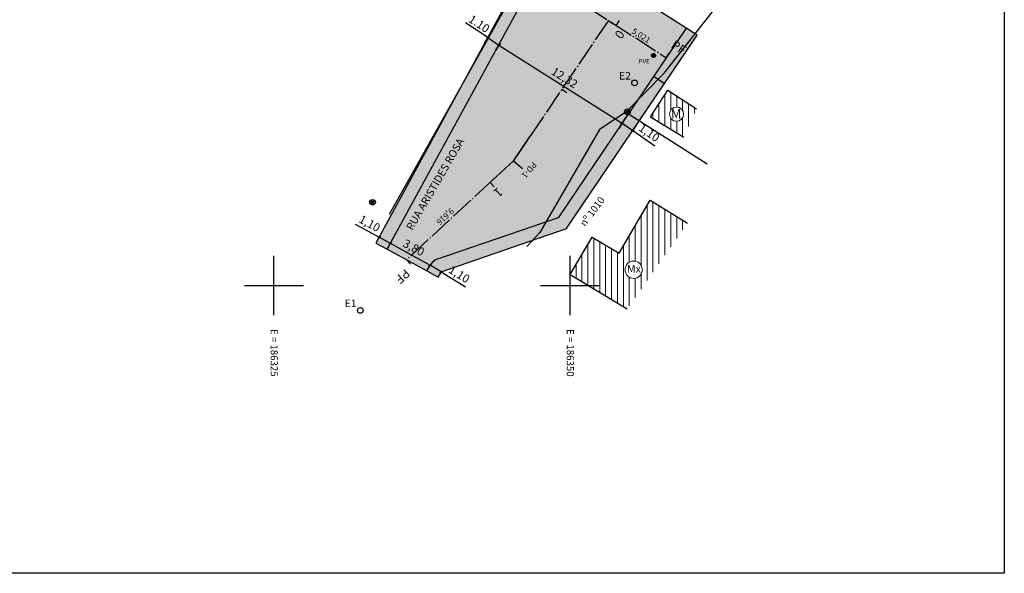
# Model space of a CAD drawing. Units: millimetres. Extents: x 186144 to 187383, y 1672483 to 1673587.
# Drawn here: x 186304 to 186387, y 1673226 to 1673272 of the extents above; entities that cross this region are included whole.
import ezdxf
from ezdxf.enums import TextEntityAlignment as Align

# ---------------------------------------------------------------- set-up
doc = ezdxf.new("R2010")
doc.units = ezdxf.units.MM
for name, pattern in [('CONTINUO', [0]), ('LIN0', [0]), ('TRACO-PONTO', [2.35, 2, -0.175, 0, -0.175])]:
    doc.linetypes.add(name, pattern=pattern)
for name, color, linetype in [('A-CONVENÇÕES', 7, 'Continuous'), ('A-MALHA GAUSS-KRUGUER', 252, 'CONTINUO'), ('G-DIMENSIONAMENTO', 240, 'Continuous'), ('G-EIXO PROJETO', 170, 'Continuous'), ('G-MEIO FIO', 2, 'Continuous'), ('G-MURO CONTENÇÃO', 240, 'Continuous'), ('G-PROJETO', 220, 'Continuous'), ('G-SEÇÕES', 252, 'Continuous'), ('T-CADASTRO', 254, 'Continuous'), ('T-CONSTRUÇÕES', 252, 'Continuous'), ('T-DIVISA', 1, 'Continuous'), ('T-DIVISA CERCA', 1, 'CERCA2000'), ('T-ESTACOES', 7, 'Continuous'), ('T-HACHURA', 254, 'Continuous'), ('T-PLUVIAL EXIST', 140, 'Continuous'), ('T-POSTE LUZ', 1, 'Continuous'), ('TEXTO', 7, 'Continuous')]:
    doc.layers.add(name, color=color, linetype=linetype)
doc.styles.add('Arial', font='ARIAL.TTF')
doc.styles.add('ESTACA', font='ARIAL.TTF')
doc.styles.add('G_CERCA_2000', font='romans.shx')
doc.styles.add('ROMANS', font='romans')
doc.styles.add('SECTIP', font='ARIAL.TTF', dxfattribs={"width": 1.3, "height": 2.1})
doc.styles.add('SIMPLEX', font='simplex', dxfattribs={"height": 0.2})
doc.styles.get("Standard").update_dxf_attribs({"font": 'romans.shx'})
doc.linetypes.add('CERCA2000', pattern='A,2.863484,["X",G_CERCA_2000,S=1,R=0,X=0,Y=-0.5],0.47619', length=3.339674)
doc.dimstyles.new('DEMHAB 250', dxfattribs={"dimtxt": 0.7, "dimasz": 0.25, "dimexe": 0.5, "dimexo": 0.15, "dimgap": 0.125, "dimtad": 1, "dimzin": 1, "dimtxsty": 'Standard', "dimblk": 'ARCHTICK', "dimcen": 1.25, "dimadec": 0, "dimazin": 0, "dimtfac": 1, "dimtmove": 0, "dimatfit": 3, "dimldrblk": 'ARCHTICK', "dimfxl": 0, "dimarcsym": 0})
pattern_1 = [(90, (0, 0), (-0.5, 0), [])]

# ---------------------------------------------------------------- blocks, each defined once
blk = doc.blocks.new('POSTES MADEIRA')
at = {"layer": 'T-POSTE LUZ'}
h = blk.add_hatch(color=256, dxfattribs=at)
edge = h.paths.add_edge_path()
edge.add_arc((181540.216, 1679238.823), 0.118, 0, 360)
for radius in [0.24, 0.118]:
    blk.add_circle((181540.216, 1679238.823), radius, dxfattribs=at)
blk = doc.blocks.new('_ARCHTICK')
at = {"color": 0, "linetype": 'ByBlock', "const_width": 0.15}
blk.add_lwpolyline([(-0.5, -0.5), (0.5, 0.5)], dxfattribs=at)
blk = doc.blocks.new('*D24')
at = {"layer": 'DEFPOINTS', "color": 0, "lineweight": -3}
for p in [(186344.186, 1673270.619), (186354.595, 1673264.022), (186354.397, 1673263.71)]:
    blk.add_point(p, dxfattribs=at)
at = {"layer": 'G-DIMENSIONAMENTO', "color": 0, "lineweight": -2}
for p, q in [((186344.106, 1673270.492), (186343.72, 1673269.884)), ((186343.988, 1673270.306), (186354.397, 1673263.71)), ((186354.515, 1673263.896), (186354.13, 1673263.288))]:
    blk.add_line(p, q, dxfattribs=at)
at = {"layer": 'G-DIMENSIONAMENTO', "color": 0, "lineweight": -2, "xscale": 0.25, "yscale": 0.25, "zscale": 0.25}
for p, rotation in [((186343.988, 1673270.306), 147.6382407964041), ((186354.397, 1673263.71), 327.6382407964037)]:
    blk.add_blockref('_ARCHTICK', p, dxfattribs=dict(at, rotation=rotation))
at = {"layer": 'G-DIMENSIONAMENTO', "color": 0, "lineweight": -2, "insert": (186349.485, 1673267.469), "char_height": 0.7, "attachment_point": 5, "rotation": 327.63824, "style": 'Arial'}
blk.add_mtext('12,32', dxfattribs=at)
blk = doc.blocks.new('*D25')
at = {"layer": 'DEFPOINTS', "color": 0, "lineweight": -3}
for p in [(186343.045, 1673270.929), (186343.988, 1673270.306), (186343.988, 1673270.306)]:
    blk.add_point(p, dxfattribs=at)
at = {"layer": 'G-DIMENSIONAMENTO', "color": 0, "lineweight": -2}
for p, q in [((186343.045, 1673270.929), (186341.167, 1673272.17)), ((186342.963, 1673270.804), (186342.77, 1673270.512)), ((186343.045, 1673270.929), (186343.988, 1673270.306)), ((186343.905, 1673270.181), (186343.712, 1673269.889))]:
    blk.add_line(p, q, dxfattribs=at)
at = {"layer": 'G-DIMENSIONAMENTO', "color": 0, "lineweight": -2, "xscale": 0.25, "yscale": 0.25, "zscale": 0.25}
for p, rotation in [((186343.045, 1673270.929), 146.5406454638874), ((186343.988, 1673270.306), 326.540645463887)]:
    blk.add_blockref('_ARCHTICK', p, dxfattribs=dict(at, rotation=rotation))
at = {"layer": 'G-DIMENSIONAMENTO', "color": 0, "lineweight": -2, "insert": (186342.268, 1673272.021), "char_height": 0.7, "attachment_point": 5, "rotation": 326.54065, "style": 'Arial'}
blk.add_mtext('1.10', dxfattribs=at)
blk = doc.blocks.new('*D26')
at = {"layer": 'DEFPOINTS', "color": 0, "lineweight": -3}
for p in [(186354.171, 1673263.394), (186355.075, 1673262.768), (186355.296, 1673263.087)]:
    blk.add_point(p, dxfattribs=at)
at = {"layer": 'G-DIMENSIONAMENTO', "color": 0, "lineweight": -2}
for p, q in [((186354.256, 1673263.517), (186354.676, 1673264.124)), ((186354.392, 1673263.713), (186355.296, 1673263.087)), ((186355.16, 1673262.891), (186355.581, 1673263.498)), ((186355.296, 1673263.087), (186357.146, 1673261.807))]:
    blk.add_line(p, q, dxfattribs=at)
at = {"layer": 'G-DIMENSIONAMENTO', "color": 0, "lineweight": -2, "xscale": 0.25, "yscale": 0.25, "zscale": 0.25}
for p, rotation in [((186354.392, 1673263.713), 145.3122602967702), ((186355.296, 1673263.087), 325.3122602967698)]:
    blk.add_blockref('_ARCHTICK', p, dxfattribs=dict(at, rotation=rotation))
at = {"layer": 'G-DIMENSIONAMENTO', "color": 0, "lineweight": -2, "insert": (186356.635, 1673262.824), "char_height": 0.7, "attachment_point": 5, "rotation": 325.31226, "style": 'Arial'}
blk.add_mtext('1,10', dxfattribs=at)
blk = doc.blocks.new('*D27')
at = {"layer": 'DEFPOINTS', "color": 0, "lineweight": -3}
for p in [(186338.173, 1673251.734), (186338.173, 1673251.734), (186339.104, 1673251.158)]:
    blk.add_point(p, dxfattribs=at)
at = {"layer": 'G-DIMENSIONAMENTO', "color": 0, "lineweight": -2}
for p, q in [((186338.094, 1673251.607), (186337.91, 1673251.309)), ((186339.104, 1673251.158), (186338.173, 1673251.734)), ((186339.025, 1673251.03), (186338.841, 1673250.733)), ((186339.104, 1673251.158), (186341.157, 1673249.888))]:
    blk.add_line(p, q, dxfattribs=at)
at = {"layer": 'G-DIMENSIONAMENTO', "color": 0, "lineweight": -2, "xscale": 0.25, "yscale": 0.25, "zscale": 0.25}
for p, rotation in [((186338.173, 1673251.734), 148.2457187613389), ((186339.104, 1673251.158), 328.2457187613385)]:
    blk.add_blockref('_ARCHTICK', p, dxfattribs=dict(at, rotation=rotation))
at = {"layer": 'G-DIMENSIONAMENTO', "color": 0, "lineweight": -2, "insert": (186340.593, 1673250.878), "char_height": 0.7, "attachment_point": 5, "rotation": 328.24572, "style": 'Arial'}
blk.add_mtext('1,10', dxfattribs=at)
blk = doc.blocks.new('*D28')
at = {"layer": 'DEFPOINTS', "color": 0, "lineweight": -3}
for p in [(186334.83, 1673253.556), (186334.834, 1673253.562), (186338.173, 1673251.734)]:
    blk.add_point(p, dxfattribs=at)
at = {"layer": 'G-DIMENSIONAMENTO', "color": 0, "lineweight": -2}
for p, q in [((186334.762, 1673253.431), (186334.59, 1673253.117)), ((186338.169, 1673251.728), (186334.83, 1673253.556)), ((186338.101, 1673251.603), (186337.929, 1673251.29))]:
    blk.add_line(p, q, dxfattribs=at)
at = {"layer": 'G-DIMENSIONAMENTO', "color": 0, "lineweight": -2, "xscale": 0.25, "yscale": 0.25, "zscale": 0.25}
for p, rotation in [((186334.83, 1673253.556), 151.304720284194), ((186338.169, 1673251.728), 331.3047202841937)]:
    blk.add_blockref('_ARCHTICK', p, dxfattribs=dict(at, rotation=rotation))
at = {"layer": 'G-DIMENSIONAMENTO', "color": 0, "lineweight": -2, "insert": (186336.762, 1673253.121), "char_height": 0.7, "attachment_point": 5, "rotation": 331.30472, "style": 'Arial'}
blk.add_mtext('3,80', dxfattribs=at)
blk = doc.blocks.new('*D29')
at = {"layer": 'DEFPOINTS', "color": 0, "lineweight": -3}
for p in [(186333.868, 1673254.088), (186333.868, 1673254.088), (186334.834, 1673253.562)]:
    blk.add_point(p, dxfattribs=at)
at = {"layer": 'G-DIMENSIONAMENTO', "color": 0, "lineweight": -2}
for p, q in [((186333.648, 1673254.208), (186331.892, 1673255.165)), ((186333.868, 1673254.088), (186333.648, 1673254.208)), ((186334.834, 1673253.562), (186333.868, 1673254.088)), ((186333.796, 1673253.957), (186333.629, 1673253.649)), ((186334.762, 1673253.43), (186334.595, 1673253.123))]:
    blk.add_line(p, q, dxfattribs=at)
at = {"layer": 'G-DIMENSIONAMENTO', "color": 0, "lineweight": -2, "xscale": 0.25, "yscale": 0.25, "zscale": 0.25}
for p, rotation in [((186333.868, 1673254.088), 151.410814787647), ((186334.834, 1673253.562), 331.4108147876466)]:
    blk.add_blockref('_ARCHTICK', p, dxfattribs=dict(at, rotation=rotation))
at = {"layer": 'G-DIMENSIONAMENTO', "color": 0, "lineweight": -2, "insert": (186333.031, 1673255.166), "char_height": 0.7, "attachment_point": 5, "rotation": 331.41081, "style": 'Arial'}
blk.add_mtext('1,10', dxfattribs=at)

msp = doc.modelspace()

# ---------------------------------------------------------------- hatches: boundary and pattern name
at = {"layer": 'T-HACHURA'}
msp.add_hatch(color=61, dxfattribs=at).paths.add_polyline_path([(186216.175, 1673379.969), (186223.656, 1673372.744), (186231.137, 1673365.519), (186239.983, 1673352.76), (186238.781, 1673350.684), (186241.593, 1673347.559), (186241.875, 1673348.045), (186243.63, 1673348.228), (186256.143, 1673334.323), (186263.928, 1673328.516), (186281.679, 1673303.759), (186290.401, 1673298.564), (186305.925, 1673295.952), (186319.173, 1673290.798), (186334.536, 1673280.885), (186344.728, 1673274.016), (186339.684, 1673264.76), (186333.596, 1673253.59), (186334.562, 1673253.064), (186337.899, 1673251.245), (186338.865, 1673250.719), (186339.104, 1673251.158), (186349.695, 1673254.809), (186360.725, 1673271.126), (186321.915, 1673296.169), (186307.528, 1673301.767), (186292.506, 1673304.294), (186285.825, 1673308.273), (186285.289, 1673309.02), (186268.261, 1673332.769), (186260.791, 1673338.295), (186245.762, 1673354.813), (186243.544, 1673358.154), (186235.731, 1673369.424), (186220.343, 1673384.285)])
at = {"layer": 'T-HACHURA', "linetype": 'Continuous', "lineweight": 20}
h = msp.add_hatch(dxfattribs=at)
h.set_pattern_fill('ANSI31', color=254, scale=4, angle=45, style=0)
h.set_pattern_definition(pattern_1)
h.paths.add_polyline_path([(186358.258, 1673266.485), (186356.802, 1673264.253), (186359.592, 1673262.514), (186360.677, 1673264.933)])
h.paths.add_polyline_path([(186359.59, 1673264.47, -1), (186358.389, 1673264.47, -1)], flags=16)
h.paths.add_polyline_path([(186358.382, 1673265.077), (186358.41, 1673263.877), (186359.573, 1673263.904), (186359.545, 1673265.104)], flags=24)
h = msp.add_hatch(dxfattribs=at)
h.set_pattern_fill('ANSI31', color=254, scale=4, angle=45, style=0)
h.set_pattern_definition(pattern_1)
h.paths.add_polyline_path([(186351.552, 1673250), (186354.823, 1673248.023), (186359.911, 1673255.28), (186356.759, 1673257.196), (186354.143, 1673252.735), (186351.873, 1673254.078), (186350.013, 1673250.938), (186350.013, 1673250.93)])
h.paths.add_polyline_path([(186356.1, 1673251.335, -1), (186354.641, 1673251.335, -1)], flags=16)
h.paths.add_polyline_path([(186350.577, 1673255.276), (186353.692, 1673252.929), (186356.039, 1673256.043), (186352.924, 1673258.391)], flags=9)
h.paths.add_polyline_path([(186354.708, 1673251.881), (186354.73, 1673250.906), (186356.191, 1673250.939), (186356.169, 1673251.914)], flags=8)
at = {"layer": 'T-PLUVIAL EXIST', "linetype": 'Continuous'}
h = msp.add_hatch(dxfattribs=at)
h.set_pattern_fill('ANSI31', color=256, scale=0.5, style=0)
h.set_pattern_definition([(45, (1068.817, -3121.84131), (-0.0441941738245, 0.0441941737663), [])])
h.paths.add_polyline_path([(186357.212, 1673269.42, 1), (186356.868, 1673269.42, 1)])

# ---------------------------------------------------------------- linework, layer by layer
at = {"layer": 'A-CONVENÇÕES', "color": 252, "linetype": 'CONTINUO'}
msp.add_lwpolyline([(186175.337, 1673423.827), (186386.663, 1673423.827), (186386.663, 1673225.709), (186175.337, 1673225.709)], close=True, dxfattribs=at)
at = {"layer": 'A-MALHA GAUSS-KRUGUER', "color": 252, "linetype": 'CONTINUO'}
for points in [[(186325, 1673247.5, 0), (186325, 1673252.5, 0)], [(186350, 1673247.5, 0), (186350, 1673252.5, 0)], [(186322.5, 1673250, 0), (186327.5, 1673250, 0)], [(186347.5, 1673250, 0), (186352.5, 1673250, 0)]]:
    msp.add_polyline3d(points, dxfattribs=at)
at = {"layer": 'G-EIXO PROJETO', "linetype": 'TRACO-PONTO', "flags": 128}
for points in [[(186320.544, 1673293.484), (186358.12, 1673269.237)], [(186353.236, 1673272.389), (186345.218, 1673260.528)], [(186345.218, 1673260.528), (186336.186, 1673252.179)]]:
    msp.add_lwpolyline(points, dxfattribs=at)
at = {"layer": 'G-EIXO PROJETO', "color": 5, "linetype": 'CONTINUO', "flags": 128}
for points in [[(186353.235, 1673272.389), (186353.65, 1673272.109)], [(186349.316, 1673266.59), (186349.73, 1673266.31)], [(186343.248, 1673258.707), (186343.588, 1673258.339)], [(186336.186, 1673252.179), (186336.526, 1673251.812)]]:
    msp.add_lwpolyline(points, dxfattribs=at)
at = {"layer": 'G-EIXO PROJETO', "flags": 128}
msp.add_lwpolyline([(186353.901, 1673271.959), (186354.172, 1673272.38)], dxfattribs=at)
at = {"layer": 'G-EIXO PROJETO', "elevation": 105.76, "flags": 128}
msp.add_lwpolyline([(186358.12, 1673269.237), (186358.391, 1673269.657)], dxfattribs=at)
at = {"layer": 'G-EIXO PROJETO', "color": 240, "linetype": 'CONTINUO', "flags": 128}
for points in [[(186345.218, 1673260.528), (186346.619, 1673262.599)], [(186345.218, 1673260.528), (186343.383, 1673258.831)], [(186345.218, 1673260.528), (186345.977, 1673259.876)]]:
    msp.add_lwpolyline(points, dxfattribs=at)
at = {"layer": 'G-MEIO FIO', "color": 220, "elevation": 105.76}
msp.add_lwpolyline([(186334.562, 1673253.064), (186346.173, 1673274.369), (186335.142, 1673281.803), (186319.675, 1673291.783), (186306.219, 1673297.018), (186290.351, 1673299.688), (186282.672, 1673304.262), (186264.722, 1673329.296), (186256.888, 1673335.14), (186242.298, 1673351.352), (186231.979, 1673366.235), (186216.939, 1673380.761)], dxfattribs=at)
msp.add_lwpolyline([(186359.801, 1673271.723), (186348.99, 1673255.729), (186338.564, 1673252.135, 0.132334), (186337.899, 1673251.245, 4.517177)], format="xyb", dxfattribs=at)
at = {"layer": 'G-MURO CONTENÇÃO'}
msp.add_line((186357.09, 1673267.64), (186357.968, 1673267.047), dxfattribs=at)
at = {"layer": 'G-PROJETO'}
for p, q in [((186360.725, 1673271.126), (186317.48, 1673299.031)), ((186344.728, 1673274.016), (186339.684, 1673264.76)), ((186349.695, 1673254.809), (186360.725, 1673271.126)), ((186339.684, 1673264.76), (186333.596, 1673253.59)), ((186339.104, 1673251.158), (186349.695, 1673254.809)), ((186333.596, 1673253.59), (186334.562, 1673253.064)), ((186334.562, 1673253.064), (186337.899, 1673251.245)), ((186337.899, 1673251.245), (186338.865, 1673250.719)), ((186338.865, 1673250.719), (186339.104, 1673251.158))]:
    msp.add_line(p, q, dxfattribs=at)
at = {"layer": 'G-SEÇÕES'}
msp.add_line((186354.382, 1673263.72), (186355.293, 1673263.104, 8.666), dxfattribs=at)
at = {"layer": 'T-CADASTRO', "color": 252, "linetype": 'Continuous', "lineweight": 20}
for centre, radius in [((186358.989, 1673264.47), 0.6), ((186355.37, 1673251.335), 0.729)]:
    msp.add_circle(centre, radius, dxfattribs=at)
at = {"layer": 'T-CONSTRUÇÕES'}
for points in [[(186356.802, 1673264.253), (186358.258, 1673266.485), (186360.677, 1673264.933)], [(186356.802, 1673264.253), (186359.592, 1673262.514)], [(186350.013, 1673250.938), (186351.873, 1673254.078), (186354.143, 1673252.735), (186356.759, 1673257.196), (186359.911, 1673255.28)], [(186350, 1673250.938), (186354.823, 1673248.023)]]:
    msp.add_lwpolyline(points, dxfattribs=at)
at = {"layer": 'T-DIVISA'}
msp.add_line((186347.437, 1673254.478), (186346.35, 1673253.29), dxfattribs=at)
at = {"layer": 'T-DIVISA', "elevation": 151.34}
for points in [[(186357.93, 1673267.937), (186364.489, 1673276.293)], [(186357.93, 1673267.937), (186357.93, 1673267.937), (186354.71, 1673264.63), (186352.48, 1673263.18), (186347.437, 1673254.478)]]:
    msp.add_lwpolyline(points, dxfattribs=at)
at = {"layer": 'T-DIVISA CERCA'}
msp.add_line((186344.85, 1673274.03), (186334.72, 1673256), dxfattribs=at)
at = {"layer": 'T-DIVISA CERCA', "linetype": 'CERCA2000', "ltscale": 0.5}
msp.add_line((186354.71, 1673264.63), (186361.583, 1673260.278), dxfattribs=at)
at = {"layer": 'T-ESTACOES', "color": 7, "linetype": 'LIN0'}
for centre in [(186355.45, 1673267.11, 150), (186332.29, 1673247.9, 147.59)]:
    msp.add_circle(centre, 0.242, dxfattribs=at)
at = {"layer": 'T-PLUVIAL EXIST', "linetype": 'Continuous'}
msp.add_ellipse((186357.04, 1673269.42, 150.16), major_axis=(0, 0.172), ratio=1, dxfattribs=at)

# ---------------------------------------------------------------- block references
at = {"layer": 'T-POSTE LUZ'}
for p in [(4814.624, -5974.153, 150.31), (4793.104, -5981.793, 146.9)]:
    msp.add_blockref('POSTES MADEIRA', p, dxfattribs=at)

# ---------------------------------------------------------------- texts
at = {"layer": 'A-MALHA GAUSS-KRUGUER', "color": 252, "linetype": 'CONTINUO', "style": 'ROMANS'}
for s, p in [('E = 186325', (186324.72, 1673246.336, 1.571)), ('E = 186350', (186349.72, 1673246.336, 1.571))]:
    msp.add_text(s, height=0.6, rotation=270, dxfattribs=at).set_placement(p)
at = {"layer": 'G-EIXO PROJETO', "linetype": 'TRACO-PONTO', "style": 'SIMPLEX'}
for s, height, rotation, p in [('0', 0.75, 235.944, (186354.034, 1673271.64)), ('1', 0.75, 222.74806, (186343.891, 1673258.337)), ('9,616', 0.5, 222.74806, (186339.915, 1673256.583)), ('PF ', 0.75, 222.74806, (186336.056, 1673251.467))]:
    msp.add_text(s, height=height, rotation=rotation, dxfattribs=at).set_placement(p)
at = {"layer": 'G-EIXO PROJETO', "style": 'SIMPLEX'}
for s, height, p in [('5,021', 0.5, (186355.15, 1673271.352)), ('PF', 0.75, (186358.456, 1673270.132, 105.76))]:
    msp.add_text(s, height=height, rotation=327.16713, dxfattribs=at).set_placement(p)
at = {"layer": 'G-EIXO PROJETO', "color": 240, "linetype": 'CONTINUO', "style": 'SIMPLEX'}
msp.add_text('PD-1', height=0.5, rotation=229.34603, dxfattribs=at).set_placement((186346.854, 1673260.491))
at = {"layer": 'T-CADASTRO', "color": 252, "linetype": 'Continuous', "lineweight": 20, "style": 'ESTACA'}
for s, height, p in [('M', 0.8, (186358.513, 1673264.48)), ('Mx', 0.65, (186354.814, 1673251.395))]:
    msp.add_text(s, height=height, rotation=1.3127, dxfattribs=at).set_placement(p, align=Align.MIDDLE_LEFT)
at = {"layer": 'T-CADASTRO', "color": 7, "linetype": 'Continuous', "insert": (186350.787, 1673255.305, 145.765), "char_height": 0.6, "width": 5.7572, "attachment_point": 1, "rotation": 53, "style": 'ROMANS'}
msp.add_mtext('nº 1010\\P\\P\\P\\P', dxfattribs=at)
at = {"layer": 'T-ESTACOES', "color": 7, "linetype": 'LIN0', "style": 'ESTACA'}
for s, p in [('E2', (186354.133, 1673267.71, 150)), ('E1', (186330.973, 1673248.5, 147.59))]:
    msp.add_text(s, height=0.64, dxfattribs=at).set_placement(p, align=Align.MIDDLE_LEFT)
at = {"layer": 'T-PLUVIAL EXIST', "linetype": 'Continuous', "style": 'ROMANS'}
msp.add_text('PVE', height=0.3691, dxfattribs=at).set_placement((186355.807, 1673268.748, 150.16))
at = {"layer": 'TEXTO', "insert": (186336.124, 1673254.928), "char_height": 0.65, "width": 21.3878, "attachment_point": 1, "rotation": 59.88958, "style": 'SECTIP'}
msp.add_mtext('RUA ARISTIDES ROSA\\P', dxfattribs=at)

# ---------------------------------------------------------------- dimensions: what is measured, and where the dimension line sits
at = {"layer": 'G-DIMENSIONAMENTO'}
dim = msp.add_linear_dim(base=(186343.988, 1673270.306), p1=(186343.045, 1673270.929), p2=(186343.988, 1673270.306), angle=326.54065, text='1.10', dimstyle='DEMHAB 250', override={"dimtxsty": 'Arial'}, dxfattribs=at)
dim.commit()
dim.dimension.update_dxf_attribs({"geometry": '*D25', "text_midpoint": (186342.002, 1673271.619), "dimtype": 161})
for p1, p2, distance, text, picture, middle in [((186344.186, 1673270.619), (186354.595, 1673264.022), -0.37, '12,32', '*D24', (186349.485, 1673267.469)), ((186338.173, 1673251.734), (186334.834, 1673253.562), 0.007, '3,80', '*D28', (186336.762, 1673253.121))]:
    dim = msp.add_aligned_dim(p1=p1, p2=p2, distance=distance, text=text, dimstyle='DEMHAB 250', override={"dimtxsty": 'Arial'}, dxfattribs=at)
    dim.commit()
    dim.dimension.update_dxf_attribs({"geometry": picture, "text_midpoint": middle})
for base, p1, p2, angle, picture, middle in [((186355.296, 1673263.087), (186354.171, 1673263.394), (186355.075, 1673262.768), 325.31226, '*D26', (186356.324, 1673262.376)), ((186338.1727, 1673251.7345), (186339.1041, 1673251.158), (186338.1727, 1673251.7345), 148.24572, '*D27', (186340.3062, 1673250.414))]:
    dim = msp.add_linear_dim(base=base, p1=p1, p2=p2, angle=angle, dimstyle='DEMHAB 250', override={"dimtxsty": 'Arial'}, dxfattribs=at)
    dim.commit()
    dim.dimension.update_dxf_attribs({"geometry": picture, "text_midpoint": middle, "dimtype": 161})
dim = msp.add_aligned_dim(p1=(186334.834, 1673253.562), p2=(186333.868, 1673254.088), distance=0, dimstyle='DEMHAB 250', override={"dimtxsty": 'Arial'}, dxfattribs=at)
dim.commit()
dim.dimension.update_dxf_attribs({"geometry": '*D29', "text_midpoint": (186333.031, 1673255.166)})

doc.saveas('drawing.dxf')
